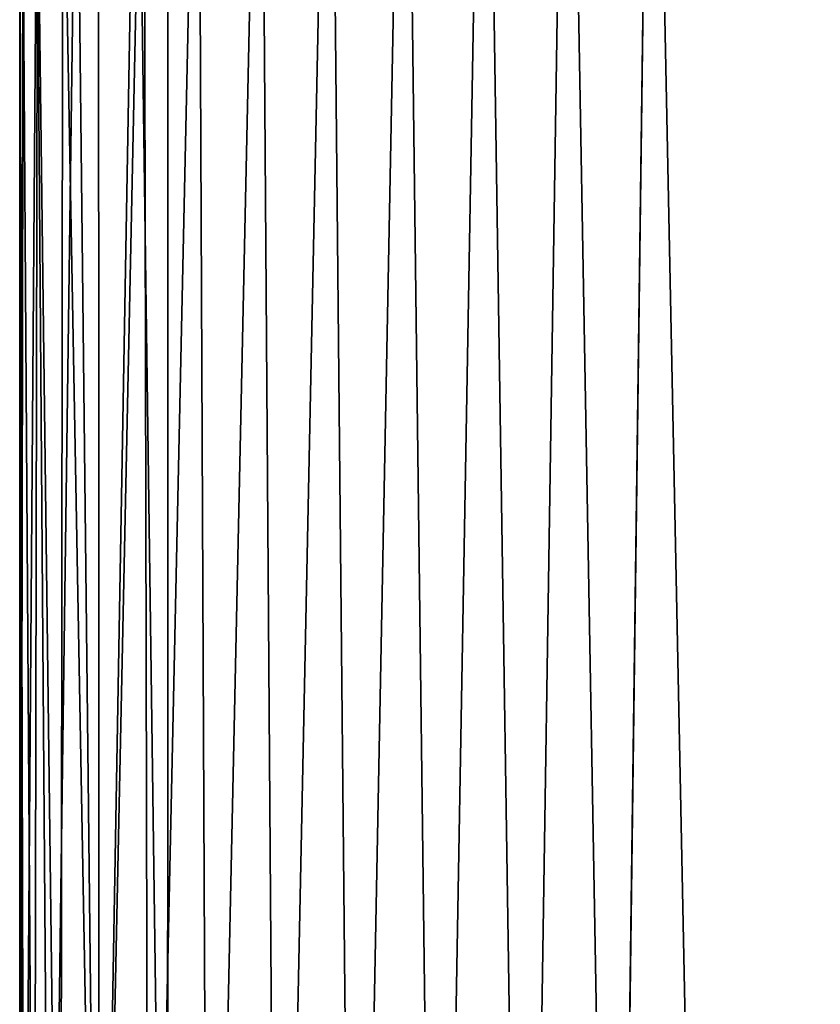
# Model space of a CAD drawing. Extents: x 0.8 to 36.6, y -17.7 to 23.
# Drawn here: x 1.8 to 3.8, y -12.2 to -9.7 of the extents above; entities that cross this region are included whole.
import ezdxf

# ---------------------------------------------------------------- set-up
doc = ezdxf.new("R2010")
doc.units = 0
doc.header["$MEASUREMENT"] = 0
doc.layers.get('0').update_dxf_attribs({"color": 13, "linetype": 'CONTINUOUS'})
doc.layers.add('CAPA_1', color=7, linetype='CONTINUOUS')

# ---------------------------------------------------------------- blocks, each defined once
blk = doc.blocks.new('BLOCK_2')
at = {"layer": 'CAPA_1'}
for p, q in [((76.064, -145.107), (76.064, -145.718)), ((76.064, -145.107, 0.787), (76.064, -145.718, 0.787)), ((79.873, -146.383), (79.873, -145.531)), ((79.873, -146.383, 0.787), (79.873, -145.531, 0.787)), ((76.064, -145.718), (76.064, -146.632)), ((76.064, -145.718, 0.787), (76.064, -146.632, 0.787)), ((76.064, -145.718), (76.064, -145.718, 0.787)), ((79.873, -147.434), (79.873, -146.383)), ((79.873, -147.434, 0.787), (79.873, -146.383, 0.787)), ((79.873, -146.383), (79.873, -146.383, 0.787)), ((76.064, -146.632), (76.064, -147.712)), ((76.064, -146.632, 0.787), (76.064, -147.712, 0.787)), ((76.064, -146.632), (76.064, -146.632, 0.787)), ((79.873, -148.548), (79.873, -147.434)), ((79.873, -148.548, 0.787), (79.873, -147.434, 0.787)), ((79.873, -147.434), (79.873, -147.434, 0.787)), ((76.064, -147.712), (76.064, -148.821)), ((76.064, -147.712, 0.787), (76.064, -148.821, 0.787)), ((76.064, -147.712), (76.064, -147.712, 0.787)), ((79.873, -149.588), (79.873, -148.548)), ((79.873, -149.588, 0.787), (79.873, -148.548, 0.787)), ((79.873, -148.548), (79.873, -148.548, 0.787)), ((76.064, -148.821), (76.064, -149.821)), ((76.064, -148.821, 0.787), (76.064, -149.821, 0.787)), ((76.064, -148.821), (76.064, -148.821, 0.787)), ((79.873, -150.417), (79.873, -149.588)), ((79.873, -150.417, 0.787), (79.873, -149.588, 0.787)), ((79.873, -149.588), (79.873, -149.588, 0.787)), ((76.064, -149.821), (76.064, -150.575)), ((76.064, -149.821, 0.787), (76.064, -150.575, 0.787)), ((76.064, -149.821), (76.064, -149.821, 0.787)), ((79.873, -150.897), (79.873, -150.417)), ((79.873, -150.897, 0.787), (79.873, -150.417, 0.787)), ((79.873, -150.417), (79.873, -150.417, 0.787)), ((76.064, -150.575), (76.064, -150.946)), ((76.064, -150.575, 0.787), (76.064, -150.946, 0.787)), ((76.064, -150.575), (76.064, -150.575, 0.787)), ((76.064, -150.946), (76.064, -151.588)), ((76.064, -150.946, 0.787), (76.064, -151.588, 0.787)), ((76.064, -150.946), (76.064, -150.946, 0.787)), ((79.873, -151.247), (79.873, -150.897)), ((79.873, -151.247, 0.787), (79.873, -150.897, 0.787)), ((79.873, -150.897), (79.873, -150.897, 0.787)), ((79.873, -153.297), (79.873, -151.247)), ((79.873, -153.297, 0.787), (79.873, -151.247, 0.787)), ((79.873, -151.247), (79.873, -151.247, 0.787)), ((76.064, -151.588), (76.064, -154.065)), ((76.064, -151.588, 0.787), (76.064, -154.065, 0.787)), ((76.064, -151.588), (76.064, -151.588, 0.787)), ((79.873, -156.836), (79.873, -153.297)), ((79.873, -156.836, 0.787), (79.873, -153.297, 0.787)), ((79.873, -153.297), (79.873, -153.297, 0.787)), ((76.064, -154.065), (76.064, -157.885)), ((76.064, -154.065, 0.787), (76.064, -157.885, 0.787)), ((76.064, -154.065), (76.064, -154.065, 0.787)), ((79.873, -161.278), (79.873, -156.836)), ((79.873, -161.278, 0.787), (79.873, -156.836, 0.787)), ((79.873, -156.836), (79.873, -156.836, 0.787)), ((76.064, -157.885), (76.064, -162.461)), ((76.064, -157.885, 0.787), (76.064, -162.461, 0.787)), ((76.064, -157.885), (76.064, -157.885, 0.787)), ((79.873, -166.037), (79.873, -161.278)), ((79.873, -166.037, 0.787), (79.873, -161.278, 0.787)), ((79.873, -161.278), (79.873, -161.278, 0.787)), ((76.064, -162.461), (76.064, -167.207)), ((76.064, -162.461, 0.787), (76.064, -167.207, 0.787)), ((76.064, -162.461), (76.064, -162.461, 0.787)), ((79.873, -170.527), (79.873, -166.037)), ((79.873, -170.527, 0.787), (79.873, -166.037, 0.787)), ((79.873, -166.037), (79.873, -166.037, 0.787)), ((76.064, -167.207), (76.064, -171.539)), ((76.064, -167.207, 0.787), (76.064, -171.539, 0.787)), ((76.064, -167.207), (76.064, -167.207, 0.787)), ((79.873, -174.164), (79.873, -170.527)), ((79.873, -174.164, 0.787), (79.873, -170.527, 0.787)), ((79.873, -170.527), (79.873, -170.527, 0.787))]:
    blk.add_line(p, q, dxfattribs=at)
mesh = blk.add_polyface()
corners = [(79.873, -180.18), (79.873, -181.242), (79.873, -179.067), (237.46, -179.715), (237.46, -181.783), (237.46, -180.815), (237.46, -182.483), (237.46, -182.778), (76.074, -144.378), (76.064, -145.718), (76.064, -145.107), (76.064, -146.632), (76.064, -147.712), (76.064, -148.821), (76.064, -149.821), (76.064, -151.588), (76.064, -154.065), (76.064, -162.461), (76.064, -171.539), (76.064, -174.871), (76.064, -176.86), (76.064, -177.408), (76.064, -178.281), (76.064, -179.343), (76.064, -181.484), (76.064, -182.733), (76.176, -184.683), (76.501, -141.184), (76.858, -187.79), (77.522, -138.218), (78.107, -190.643), (79.071, -135.542), (79.858, -193.18), (79.873, -145.017), (79.917, -143.883), (81.086, -133.219), (80.362, -141.48), (81.247, -139.262), (83.503, -131.315), (82.526, -137.279), (84.148, -135.578), (86.258, -129.891), (86.066, -134.209), (88.23, -133.22), (89.288, -129.013), (90.592, -132.66), (92.294, -128.741), (92.911, -132.549), (98.77, -128.741), (101.902, -132.549), (114.174, -128.741), (119.067, -132.549), (135.488, -128.741), (141.387, -132.549), (159.695, -128.741), (165.844, -132.549), (183.775, -128.741), (189.422, -132.549), (204.712, -128.741), (209.101, -132.549), (219.487, -128.741), (221.864, -132.549), (225.083, -128.741), (225.712, -132.565), (228.307, -129.064), (228.141, -132.932), (230.393, -133.748), (231.316, -129.99), (232.418, -134.964), (234.045, -131.456), (234.169, -136.533), (236.43, -133.398), (235.597, -138.404), (236.653, -140.53), (238.409, -135.752), (237.287, -142.862), (237.46, -144.935), (237.46, -145.268), (237.46, -155.218), (241.269, -145.143), (241.269, -151.729), (241.267, -144.652), (241.269, -149.895), (241.269, -150.956), (241.269, -145.785), (241.269, -146.718), (241.269, -147.805), (241.269, -148.91), (241.269, -150.622), (241.269, -158.245), (241.269, -171.863), (241.269, -154.34), (241.269, -167.592), (241.269, -162.858), (241.269, -176.89), (241.269, -177.47), (241.269, -176.671), (241.269, -178.364), (241.269, -180.547), (241.269, -179.435), (80.307, -186.033), (82.048, -195.336), (79.901, -183.617), (79.873, -182.663), (79.873, -182.115), (79.873, -145.531), (79.873, -146.383), (79.873, -147.434), (79.873, -148.548), (79.873, -149.588), (79.873, -150.417), (79.873, -150.897), (79.873, -151.247), (79.873, -153.297), (79.873, -156.836), (79.873, -161.278), (79.873, -166.037), (79.873, -170.527), (79.873, -174.164), (79.873, -176.36), (79.873, -176.79), (79.873, -177.235), (79.873, -178.039), (81.158, -188.268), (82.406, -190.273), (84.613, -197.047), (84.001, -191.999), (85.896, -193.398), (87.491, -198.251), (88.041, -194.42), (90.616, -198.884), (90.388, -195.018), (92.626, -195.158), (93.714, -198.966), (100.799, -195.158), (104.277, -198.966), (117.398, -195.158), (122.51, -198.966), (139.403, -195.158), (145.396, -198.966), (163.798, -195.158), (169.917, -198.966), (187.564, -195.158), (193.054, -198.966), (221.139, -195.158), (211.79, -198.966), (223.107, -198.966), (225.503, -195.151), (226.448, -198.909), (227.945, -194.824), (229.591, -198.327), (230.213, -194.043), (232.49, -197.168), (232.259, -192.858), (234.035, -191.317), (235.084, -195.496), (235.492, -189.469), (237.308, -193.375), (236.58, -187.362), (237.252, -185.046), (239.098, -190.867), (239.917, -138.455), (240.392, -188.038), (240.891, -141.443), (241.124, -184.95), (241.269, -182.749), (241.269, -182.341), (241.269, -175.085), (241.269, -181.561), (237.46, -164.053), (237.46, -159.355), (237.46, -168.726), (237.46, -172.79), (237.46, -175.658), (237.46, -176.744), (237.46, -176.998), (237.46, -177.669), (237.46, -178.621), (237.46, -146.981), (237.46, -145.996), (237.46, -148.085), (237.46, -149.173), (237.46, -150.106), (237.46, -150.748), (237.46, -150.972), (237.46, -152.228), (76.064, -182.288), (76.064, -180.456), (76.064, -176.616), (76.064, -167.207), (76.064, -157.885), (76.064, -150.946), (76.064, -150.575)]
mesh.append_faces([[corners[k] for k in face] for face in [(3, 4, 5), (8, 9, 10), (82, 86, 87), (83, 82, 88), (92, 89, 93), (98, 97, 99), (166, 98, 168), (78, 169, 170), (77, 178, 179), (14, 191, 192)]], dxfattribs={"vtx0": -1})
mesh.append_faces([[corners[k] for k in face] for face in [(4, 3, 6), (6, 3, 7), (9, 8, 11), (11, 8, 12), (12, 8, 13), (13, 8, 14), (15, 8, 16), (18, 8, 19), (20, 8, 21), (21, 8, 22), (22, 8, 23), (25, 8, 26), (26, 27, 28), (28, 29, 30), (30, 31, 32), (33, 31, 34), (34, 35, 36), (36, 35, 37), (37, 38, 39), (39, 38, 40), (40, 41, 42), (42, 41, 43), (43, 44, 45), (45, 46, 47), (47, 48, 49), (49, 50, 51), (51, 52, 53), (53, 54, 55), (55, 56, 57), (57, 58, 59), (59, 60, 61), (61, 62, 63), (63, 64, 65), (65, 64, 66), (66, 67, 68), (68, 69, 70), (70, 71, 72), (72, 71, 73), (73, 74, 75), (75, 74, 76), (76, 74, 77), (79, 80, 81), (80, 82, 83), (89, 90, 91), (90, 89, 92), (97, 98, 95), (32, 100, 101), (100, 32, 102), (102, 32, 103), (103, 32, 104), (104, 2, 1), (101, 124, 125), (125, 127, 128), (128, 129, 130), (130, 132, 133), (133, 134, 135), (135, 136, 137), (137, 138, 139), (139, 140, 141), (141, 142, 143), (143, 144, 145), (145, 144, 146), (146, 147, 148), (148, 149, 150), (150, 151, 152), (152, 154, 155), (155, 156, 157), (157, 7, 160), (160, 161, 162), (162, 163, 164), (164, 81, 165), (165, 81, 166), (91, 81, 80), (169, 78, 171), (171, 78, 172), (172, 78, 173), (173, 78, 174), (174, 78, 175), (175, 78, 176), (176, 78, 177), (177, 78, 3), (178, 77, 180), (180, 77, 181), (181, 77, 182), (182, 77, 183), (183, 77, 184), (184, 77, 185), (185, 77, 78), (191, 14, 15)]], dxfattribs={"vtx0": -1, "vtx1": -1})
mesh.append_faces([[corners[k] for k in face] for face in [(14, 8, 15), (16, 8, 17), (17, 8, 18), (19, 8, 20), (23, 8, 24), (24, 8, 25), (32, 31, 33), (77, 74, 78), (78, 74, 3), (80, 79, 82), (104, 32, 33), (160, 7, 3), (160, 3, 74), (166, 81, 91), (166, 91, 90), (166, 96, 95), (166, 95, 98)]], dxfattribs={"vtx0": -1, "vtx1": -1, "vtx2": -1})
mesh.append_faces([[corners[k] for k in face] for face in [(26, 8, 27), (28, 27, 29), (30, 29, 31), (34, 31, 35), (37, 35, 38), (40, 38, 41), (43, 41, 44), (45, 44, 46), (47, 46, 48), (49, 48, 50), (51, 50, 52), (53, 52, 54), (55, 54, 56), (57, 56, 58), (59, 58, 60), (61, 60, 62), (63, 62, 64), (66, 64, 67), (68, 67, 69), (70, 69, 71), (73, 71, 74), (82, 79, 84), (82, 84, 85), (82, 85, 86), (104, 33, 105), (104, 105, 106), (104, 106, 107), (104, 107, 108), (104, 108, 109), (104, 109, 110), (104, 110, 111), (104, 111, 112), (104, 112, 113), (104, 113, 114), (104, 114, 115), (104, 115, 116), (104, 116, 117), (104, 117, 118), (104, 118, 119), (104, 119, 120), (104, 120, 121), (104, 121, 122), (104, 122, 2), (101, 100, 123), (101, 123, 124), (125, 124, 126), (125, 126, 127), (128, 127, 129), (130, 129, 131), (130, 131, 132), (133, 132, 134), (135, 134, 136), (137, 136, 138), (139, 138, 140), (141, 140, 142), (143, 142, 144), (146, 144, 147), (148, 147, 149), (150, 149, 151), (152, 151, 153), (152, 153, 154), (155, 154, 156), (157, 156, 158), (157, 158, 159), (157, 159, 7), (160, 74, 161), (162, 161, 163), (164, 163, 81), (166, 90, 167), (166, 167, 96)]], dxfattribs={"vtx0": -1, "vtx2": -1})
mesh.append_faces([[corners[k] for k in face] for face in [(0, 1, 2), (94, 95, 96)]], dxfattribs={"vtx1": -1})
mesh.append_faces([[corners[k] for k in face] for face in [(25, 186, 24), (24, 187, 23), (20, 188, 19), (18, 189, 17), (17, 190, 16)]], dxfattribs={"vtx2": -1})
mesh = blk.add_polyface()
corners = [(79.873, -180.18, 0.787), (79.873, -179.067, 0.787), (79.873, -181.242, 0.787), (76.064, -182.733, 0.787), (76.064, -181.484, 0.787), (76.064, -182.288, 0.787), (76.176, -184.683, 0.787), (76.064, -179.343, 0.787), (76.064, -178.281, 0.787), (76.064, -177.408, 0.787), (76.064, -176.86, 0.787), (76.064, -174.871, 0.787), (76.064, -171.539, 0.787), (76.064, -162.461, 0.787), (76.064, -154.065, 0.787), (76.064, -151.588, 0.787), (76.064, -149.821, 0.787), (76.064, -148.821, 0.787), (76.064, -147.712, 0.787), (76.064, -146.632, 0.787), (76.064, -145.718, 0.787), (76.064, -145.107, 0.787), (76.074, -144.378, 0.787), (76.501, -141.184, 0.787), (76.858, -187.79, 0.787), (77.522, -138.218, 0.787), (78.107, -190.643, 0.787), (79.071, -135.542, 0.787), (79.858, -193.18, 0.787), (79.873, -145.017, 0.787), (79.917, -143.883, 0.787), (81.086, -133.219, 0.787), (79.873, -182.115, 0.787), (79.873, -178.039, 0.787), (79.873, -177.235, 0.787), (79.873, -176.79, 0.787), (79.873, -176.36, 0.787), (79.873, -174.164, 0.787), (79.873, -170.527, 0.787), (79.873, -166.037, 0.787), (79.873, -161.278, 0.787), (79.873, -156.836, 0.787), (79.873, -153.297, 0.787), (79.873, -151.247, 0.787), (79.873, -150.897, 0.787), (79.873, -150.417, 0.787), (79.873, -149.588, 0.787), (79.873, -148.548, 0.787), (79.873, -147.434, 0.787), (79.873, -146.383, 0.787), (79.873, -145.531, 0.787), (80.362, -141.48, 0.787), (81.247, -139.262, 0.787), (83.503, -131.315, 0.787), (82.526, -137.279, 0.787), (84.148, -135.578, 0.787), (86.258, -129.891, 0.787), (86.066, -134.209, 0.787), (88.23, -133.22, 0.787), (89.288, -129.013, 0.787), (90.592, -132.66, 0.787), (92.294, -128.741, 0.787), (92.911, -132.549, 0.787), (98.77, -128.741, 0.787), (101.902, -132.549, 0.787), (114.174, -128.741, 0.787), (119.067, -132.549, 0.787), (135.488, -128.741, 0.787), (141.387, -132.549, 0.787), (159.695, -128.741, 0.787), (165.844, -132.549, 0.787), (183.775, -128.741, 0.787), (189.422, -132.549, 0.787), (204.712, -128.741, 0.787), (209.101, -132.549, 0.787), (219.487, -128.741, 0.787), (221.864, -132.549, 0.787), (225.083, -128.741, 0.787), (225.712, -132.565, 0.787), (228.307, -129.064, 0.787), (228.141, -132.932, 0.787), (230.393, -133.748, 0.787), (231.316, -129.99, 0.787), (232.418, -134.964, 0.787), (234.045, -131.456, 0.787), (234.169, -136.533, 0.787), (236.43, -133.398, 0.787), (235.597, -138.404, 0.787), (236.653, -140.53, 0.787), (238.409, -135.752, 0.787), (237.287, -142.862, 0.787), (237.46, -144.935, 0.787), (237.46, -145.268, 0.787), (237.46, -155.218, 0.787), (237.46, -150.972, 0.787), (237.46, -152.228, 0.787), (237.46, -150.748, 0.787), (237.46, -150.106, 0.787), (237.46, -149.173, 0.787), (237.46, -148.085, 0.787), (237.46, -146.981, 0.787), (237.46, -145.996, 0.787), (237.46, -179.715, 0.787), (237.46, -177.669, 0.787), (237.46, -178.621, 0.787), (237.46, -176.998, 0.787), (237.46, -176.744, 0.787), (237.46, -175.658, 0.787), (237.46, -172.79, 0.787), (237.46, -168.726, 0.787), (237.46, -164.053, 0.787), (237.46, -159.355, 0.787), (76.064, -150.575, 0.787), (76.064, -150.946, 0.787), (76.064, -157.885, 0.787), (76.064, -167.207, 0.787), (76.064, -176.616, 0.787), (76.064, -180.456, 0.787), (79.873, -182.663, 0.787), (79.901, -183.617, 0.787), (80.307, -186.033, 0.787), (82.048, -195.336, 0.787), (81.158, -188.268, 0.787), (82.406, -190.273, 0.787), (84.613, -197.047, 0.787), (84.001, -191.999, 0.787), (85.896, -193.398, 0.787), (87.491, -198.251, 0.787), (88.041, -194.42, 0.787), (90.616, -198.884, 0.787), (90.388, -195.018, 0.787), (92.626, -195.158, 0.787), (93.714, -198.966, 0.787), (100.799, -195.158, 0.787), (104.277, -198.966, 0.787), (117.398, -195.158, 0.787), (122.51, -198.966, 0.787), (139.403, -195.158, 0.787), (145.396, -198.966, 0.787), (163.798, -195.158, 0.787), (169.917, -198.966, 0.787), (187.564, -195.158, 0.787), (193.054, -198.966, 0.787), (221.139, -195.158, 0.787), (211.79, -198.966, 0.787), (223.107, -198.966, 0.787), (225.503, -195.151, 0.787), (226.448, -198.909, 0.787), (227.945, -194.824, 0.787), (229.591, -198.327, 0.787), (230.213, -194.043, 0.787), (232.49, -197.168, 0.787), (232.259, -192.858, 0.787), (234.035, -191.317, 0.787), (235.084, -195.496, 0.787), (235.492, -189.469, 0.787), (237.308, -193.375, 0.787), (236.58, -187.362, 0.787), (237.252, -185.046, 0.787), (237.46, -182.778, 0.787), (239.098, -190.867, 0.787), (237.46, -182.483, 0.787), (237.46, -181.783, 0.787), (237.46, -180.815, 0.787), (239.917, -138.455, 0.787), (240.392, -188.038, 0.787), (240.891, -141.443, 0.787), (241.124, -184.95, 0.787), (241.267, -144.652, 0.787), (241.269, -182.749, 0.787), (241.269, -182.341, 0.787), (241.269, -154.34, 0.787), (241.269, -179.435, 0.787), (241.269, -177.47, 0.787), (241.269, -180.547, 0.787), (241.269, -178.364, 0.787), (241.269, -176.89, 0.787), (241.269, -176.671, 0.787), (241.269, -171.863, 0.787), (241.269, -158.245, 0.787), (241.269, -181.561, 0.787), (241.269, -175.085, 0.787), (241.269, -167.592, 0.787), (241.269, -162.858, 0.787), (241.269, -150.956, 0.787), (241.269, -149.895, 0.787), (241.269, -151.729, 0.787), (241.269, -150.622, 0.787), (241.269, -145.143, 0.787), (241.269, -148.91, 0.787), (241.269, -147.805, 0.787), (241.269, -146.718, 0.787), (241.269, -145.785, 0.787)]
mesh.append_faces([[corners[k] for k in face] for face in [(3, 4, 5), (29, 49, 50), (93, 94, 95), (102, 103, 104), (15, 112, 113), (173, 172, 175), (178, 177, 181), (179, 182, 183), (185, 184, 187), (188, 191, 192)]], dxfattribs={"vtx0": -1})
mesh.append_faces([[corners[k] for k in face] for face in [(7, 6, 8), (8, 6, 9), (9, 6, 10), (11, 6, 12), (14, 6, 15), (16, 6, 17), (17, 6, 18), (18, 6, 19), (19, 6, 20), (20, 6, 21), (21, 6, 22), (22, 6, 23), (23, 24, 25), (25, 26, 27), (27, 30, 31), (31, 52, 53), (53, 55, 56), (56, 58, 59), (59, 60, 61), (61, 62, 63), (63, 64, 65), (65, 66, 67), (67, 68, 69), (69, 70, 71), (71, 72, 73), (73, 74, 75), (75, 76, 77), (77, 78, 79), (79, 81, 82), (82, 83, 84), (84, 85, 86), (86, 88, 89), (94, 93, 96), (96, 93, 97), (97, 93, 98), (98, 93, 99), (99, 93, 100), (100, 93, 101), (101, 93, 92), (103, 102, 105), (105, 102, 106), (106, 102, 107), (107, 102, 108), (108, 102, 109), (109, 102, 110), (110, 102, 111), (111, 102, 93), (112, 15, 16), (118, 28, 119), (119, 28, 120), (120, 121, 122), (122, 121, 123), (123, 124, 125), (125, 124, 126), (126, 127, 128), (128, 129, 130), (130, 129, 131), (131, 132, 133), (133, 134, 135), (135, 136, 137), (137, 138, 139), (139, 140, 141), (141, 142, 143), (143, 145, 146), (146, 147, 148), (148, 149, 150), (150, 151, 152), (152, 151, 153), (153, 154, 155), (155, 156, 157), (157, 156, 158), (158, 156, 159), (159, 160, 161), (161, 160, 162), (162, 160, 163), (163, 160, 102), (89, 160, 164), (164, 165, 166), (166, 167, 168), (172, 173, 174), (171, 178, 179), (184, 185, 186), (168, 186, 188), (186, 168, 171)]], dxfattribs={"vtx0": -1, "vtx1": -1})
mesh.append_faces([[corners[k] for k in face] for face in [(4, 6, 7), (10, 6, 11), (12, 6, 13), (13, 6, 14), (15, 6, 16), (27, 28, 29), (29, 28, 32), (29, 2, 1), (102, 160, 93), (93, 160, 92), (92, 160, 89), (168, 170, 171), (178, 171, 170), (178, 174, 173), (178, 173, 177), (188, 186, 185)]], dxfattribs={"vtx0": -1, "vtx1": -1, "vtx2": -1})
mesh.append_faces([[corners[k] for k in face] for face in [(4, 3, 6), (23, 6, 24), (25, 24, 26), (27, 26, 28), (27, 29, 30), (29, 32, 2), (29, 1, 33), (29, 33, 34), (29, 34, 35), (29, 35, 36), (29, 36, 37), (29, 37, 38), (29, 38, 39), (29, 39, 40), (29, 40, 41), (29, 41, 42), (29, 42, 43), (29, 43, 44), (29, 44, 45), (29, 45, 46), (29, 46, 47), (29, 47, 48), (29, 48, 49), (31, 30, 51), (31, 51, 52), (53, 52, 54), (53, 54, 55), (56, 55, 57), (56, 57, 58), (59, 58, 60), (61, 60, 62), (63, 62, 64), (65, 64, 66), (67, 66, 68), (69, 68, 70), (71, 70, 72), (73, 72, 74), (75, 74, 76), (77, 76, 78), (79, 78, 80), (79, 80, 81), (82, 81, 83), (84, 83, 85), (86, 85, 87), (86, 87, 88), (89, 88, 90), (89, 90, 91), (89, 91, 92), (28, 118, 32), (120, 28, 121), (123, 121, 124), (126, 124, 127), (128, 127, 129), (131, 129, 132), (133, 132, 134), (135, 134, 136), (137, 136, 138), (139, 138, 140), (141, 140, 142), (143, 142, 144), (143, 144, 145), (146, 145, 147), (148, 147, 149), (150, 149, 151), (153, 151, 154), (155, 154, 156), (159, 156, 160), (164, 160, 165), (166, 165, 167), (168, 167, 169), (168, 169, 170), (178, 170, 180), (178, 180, 174), (179, 178, 182), (188, 185, 189), (188, 189, 190), (188, 190, 191)]], dxfattribs={"vtx0": -1, "vtx2": -1})
mesh.append_faces([[corners[k] for k in face] for face in [(0, 1, 2), (176, 177, 173)]], dxfattribs={"vtx1": -1})
mesh.append_faces([[corners[k] for k in face] for face in [(14, 114, 13), (13, 115, 12), (11, 116, 10), (7, 117, 4)]], dxfattribs={"vtx2": -1})
mesh = blk.add_polyface()
corners = [(76.064, -145.107, 0.787), (76.064, -145.718), (76.064, -145.718, 0.787), (76.064, -145.107)]
mesh.append_faces([[corners[k] for k in face] for face in [(0, 1, 2), (1, 0, 3)]], dxfattribs={"vtx0": -1})
mesh = blk.add_polyface()
corners = [(79.873, -145.531), (79.873, -146.383, 0.787), (79.873, -146.383), (79.873, -145.531, 0.787)]
mesh.append_faces([[corners[k] for k in face] for face in [(0, 1, 2), (1, 0, 3)]], dxfattribs={"vtx0": -1})
mesh = blk.add_polyface()
corners = [(76.064, -145.718, 0.787), (76.064, -146.632), (76.064, -146.632, 0.787), (76.064, -145.718)]
mesh.append_faces([[corners[k] for k in face] for face in [(0, 1, 2), (1, 0, 3)]], dxfattribs={"vtx0": -1})
mesh = blk.add_polyface()
corners = [(79.873, -146.383), (79.873, -147.434, 0.787), (79.873, -147.434), (79.873, -146.383, 0.787)]
mesh.append_faces([[corners[k] for k in face] for face in [(0, 1, 2), (1, 0, 3)]], dxfattribs={"vtx0": -1})
mesh = blk.add_polyface()
corners = [(76.064, -146.632, 0.787), (76.064, -147.712), (76.064, -147.712, 0.787), (76.064, -146.632)]
mesh.append_faces([[corners[k] for k in face] for face in [(0, 1, 2), (1, 0, 3)]], dxfattribs={"vtx0": -1})
mesh = blk.add_polyface()
corners = [(79.873, -147.434), (79.873, -148.548, 0.787), (79.873, -148.548), (79.873, -147.434, 0.787)]
mesh.append_faces([[corners[k] for k in face] for face in [(0, 1, 2), (1, 0, 3)]], dxfattribs={"vtx0": -1})
mesh = blk.add_polyface()
corners = [(76.064, -147.712, 0.787), (76.064, -148.821), (76.064, -148.821, 0.787), (76.064, -147.712)]
mesh.append_faces([[corners[k] for k in face] for face in [(0, 1, 2), (1, 0, 3)]], dxfattribs={"vtx0": -1})
mesh = blk.add_polyface()
corners = [(79.873, -148.548), (79.873, -149.588, 0.787), (79.873, -149.588), (79.873, -148.548, 0.787)]
mesh.append_faces([[corners[k] for k in face] for face in [(0, 1, 2), (1, 0, 3)]], dxfattribs={"vtx0": -1})
mesh = blk.add_polyface()
corners = [(76.064, -148.821, 0.787), (76.064, -149.821), (76.064, -149.821, 0.787), (76.064, -148.821)]
mesh.append_faces([[corners[k] for k in face] for face in [(0, 1, 2), (1, 0, 3)]], dxfattribs={"vtx0": -1})
mesh = blk.add_polyface()
corners = [(79.873, -149.588), (79.873, -150.417, 0.787), (79.873, -150.417), (79.873, -149.588, 0.787)]
mesh.append_faces([[corners[k] for k in face] for face in [(0, 1, 2), (1, 0, 3)]], dxfattribs={"vtx0": -1})
mesh = blk.add_polyface()
corners = [(76.064, -149.821, 0.787), (76.064, -150.575), (76.064, -150.575, 0.787), (76.064, -149.821)]
mesh.append_faces([[corners[k] for k in face] for face in [(0, 1, 2), (1, 0, 3)]], dxfattribs={"vtx0": -1})
mesh = blk.add_polyface()
corners = [(79.873, -150.417), (79.873, -150.897, 0.787), (79.873, -150.897), (79.873, -150.417, 0.787)]
mesh.append_faces([[corners[k] for k in face] for face in [(0, 1, 2), (1, 0, 3)]], dxfattribs={"vtx0": -1})
mesh = blk.add_polyface()
corners = [(76.064, -150.575, 0.787), (76.064, -150.946), (76.064, -150.946, 0.787), (76.064, -150.575)]
mesh.append_faces([[corners[k] for k in face] for face in [(0, 1, 2), (1, 0, 3)]], dxfattribs={"vtx0": -1})
mesh = blk.add_polyface()
corners = [(76.064, -150.946, 0.787), (76.064, -151.588), (76.064, -151.588, 0.787), (76.064, -150.946)]
mesh.append_faces([[corners[k] for k in face] for face in [(0, 1, 2), (1, 0, 3)]], dxfattribs={"vtx0": -1})
mesh = blk.add_polyface()
corners = [(79.873, -150.897), (79.873, -151.247, 0.787), (79.873, -151.247), (79.873, -150.897, 0.787)]
mesh.append_faces([[corners[k] for k in face] for face in [(0, 1, 2), (1, 0, 3)]], dxfattribs={"vtx0": -1})
mesh = blk.add_polyface()
corners = [(79.873, -151.247), (79.873, -153.297, 0.787), (79.873, -153.297), (79.873, -151.247, 0.787)]
mesh.append_faces([[corners[k] for k in face] for face in [(0, 1, 2), (1, 0, 3)]], dxfattribs={"vtx0": -1})
mesh = blk.add_polyface()
corners = [(76.064, -151.588, 0.787), (76.064, -154.065), (76.064, -154.065, 0.787), (76.064, -151.588)]
mesh.append_faces([[corners[k] for k in face] for face in [(0, 1, 2), (1, 0, 3)]], dxfattribs={"vtx0": -1})
mesh = blk.add_polyface()
corners = [(79.873, -153.297), (79.873, -156.836, 0.787), (79.873, -156.836), (79.873, -153.297, 0.787)]
mesh.append_faces([[corners[k] for k in face] for face in [(0, 1, 2), (1, 0, 3)]], dxfattribs={"vtx0": -1})
mesh = blk.add_polyface()
corners = [(76.064, -154.065, 0.787), (76.064, -157.885), (76.064, -157.885, 0.787), (76.064, -154.065)]
mesh.append_faces([[corners[k] for k in face] for face in [(0, 1, 2), (1, 0, 3)]], dxfattribs={"vtx0": -1})
mesh = blk.add_polyface()
corners = [(79.873, -156.836), (79.873, -161.278, 0.787), (79.873, -161.278), (79.873, -156.836, 0.787)]
mesh.append_faces([[corners[k] for k in face] for face in [(0, 1, 2), (1, 0, 3)]], dxfattribs={"vtx0": -1})
mesh = blk.add_polyface()
corners = [(76.064, -157.885, 0.787), (76.064, -162.461), (76.064, -162.461, 0.787), (76.064, -157.885)]
mesh.append_faces([[corners[k] for k in face] for face in [(0, 1, 2), (1, 0, 3)]], dxfattribs={"vtx0": -1})
mesh = blk.add_polyface()
corners = [(79.873, -161.278), (79.873, -166.037, 0.787), (79.873, -166.037), (79.873, -161.278, 0.787)]
mesh.append_faces([[corners[k] for k in face] for face in [(0, 1, 2), (1, 0, 3)]], dxfattribs={"vtx0": -1})
mesh = blk.add_polyface()
corners = [(76.064, -162.461, 0.787), (76.064, -167.207), (76.064, -167.207, 0.787), (76.064, -162.461)]
mesh.append_faces([[corners[k] for k in face] for face in [(0, 1, 2), (1, 0, 3)]], dxfattribs={"vtx0": -1})
mesh = blk.add_polyface()
corners = [(79.873, -166.037), (79.873, -170.527, 0.787), (79.873, -170.527), (79.873, -166.037, 0.787)]
mesh.append_faces([[corners[k] for k in face] for face in [(0, 1, 2), (1, 0, 3)]], dxfattribs={"vtx0": -1})
mesh = blk.add_polyface()
corners = [(76.064, -167.207, 0.787), (76.064, -171.539), (76.064, -171.539, 0.787), (76.064, -167.207)]
mesh.append_faces([[corners[k] for k in face] for face in [(0, 1, 2), (1, 0, 3)]], dxfattribs={"vtx0": -1})
mesh = blk.add_polyface()
corners = [(79.873, -170.527), (79.873, -174.164, 0.787), (79.873, -174.164), (79.873, -170.527, 0.787)]
mesh.append_faces([[corners[k] for k in face] for face in [(0, 1, 2), (1, 0, 3)]], dxfattribs={"vtx0": -1})
blk = doc.blocks.new('AGRUPAR_14')
for p, q in [((0.208, 17.487), (0.208, 53.252)), ((0.208, 17.487, -0.787), (0.208, 53.252, -0.787)), ((0.208, 53.252), (0.208, 53.252, -0.787))]:
    blk.add_line(p, q)
mesh = blk.add_polyface()
corners = [(0.208, 53.252, -0.787), (0.23, 15.146, -0.787), (0.208, 17.487, -0.787), (0.295, 55.425, -0.787), (0.583, 12.831, -0.787), (0.665, 57.568, -0.787), (1.259, 10.589, -0.787), (1.313, 59.643, -0.787), (2.247, 8.466, -0.787), (2.228, 61.616, -0.787), (3.394, 63.452, -0.787), (3.524, 6.504, -0.787), (4.79, 65.119, -0.787), (5.067, 4.742, -0.787), (6.392, 66.588, -0.787), (6.843, 3.216, -0.787), (8.174, 67.835, -0.787), (8.818, 1.957, -0.787), (10.103, 68.838, -0.787), (10.95, 0.99, -0.787), (12.148, 69.579, -0.787), (13.198, 0.335, -0.787), (14.271, 70.045, -0.787), (15.512, 0.005, -0.787), (16.438, 70.229, -0.787), (150.168, 0.005, -0.787), (149.226, 70.229, -0.787), (151.408, 70.074, -0.787), (151.991, 0.219, -0.787), (153.55, 69.628, -0.787), (154.289, 0.833, -0.787), (155.612, 68.898, -0.787), (156.476, 1.769, -0.787), (157.557, 67.899, -0.787), (158.506, 3.009, -0.787), (159.351, 66.647, -0.787), (160.337, 4.528, -0.787), (160.961, 65.166, -0.787), (161.932, 6.293, -0.787), (162.357, 63.482, -0.787), (163.257, 8.268, -0.787), (163.514, 61.626, -0.787), (164.286, 10.413, -0.787), (164.413, 59.631, -0.787), (164.997, 12.683, -0.787), (165.035, 57.534, -0.787), (165.375, 15.031, -0.787), (165.37, 55.373, -0.787), (165.413, 53.186, -0.787), (165.413, 17.41, -0.787)]
mesh.append_faces([[corners[k] for k in face] for face in [(0, 1, 2), (46, 48, 49)]], dxfattribs={"vtx0": -1})
mesh.append_faces([[corners[k] for k in face] for face in [(1, 3, 4), (4, 5, 6), (6, 7, 8), (8, 10, 11), (11, 12, 13), (13, 14, 15), (15, 16, 17), (17, 18, 19), (19, 20, 21), (21, 22, 23), (23, 24, 25), (25, 27, 28), (28, 29, 30), (30, 31, 32), (32, 33, 34), (34, 35, 36), (36, 37, 38), (38, 39, 40), (40, 41, 42), (42, 43, 44), (44, 45, 46)]], dxfattribs={"vtx0": -1, "vtx1": -1})
mesh.append_faces([[corners[k] for k in face] for face in [(1, 0, 3), (4, 3, 5), (6, 5, 7), (8, 7, 9), (8, 9, 10), (11, 10, 12), (13, 12, 14), (15, 14, 16), (17, 16, 18), (19, 18, 20), (21, 20, 22), (23, 22, 24), (25, 24, 26), (25, 26, 27), (28, 27, 29), (30, 29, 31), (32, 31, 33), (34, 33, 35), (36, 35, 37), (38, 37, 39), (40, 39, 41), (42, 41, 43), (44, 43, 45), (46, 45, 47), (46, 47, 48)]], dxfattribs={"vtx0": -1, "vtx2": -1})
mesh = blk.add_polyface()
corners = [(0.295, 55.425), (0.208, 17.487), (0.208, 53.252), (0.23, 15.146), (0.583, 12.831), (0.665, 57.568), (1.259, 10.589), (1.313, 59.643), (2.247, 8.466), (2.228, 61.616), (3.394, 63.452), (3.524, 6.504), (4.79, 65.119), (5.067, 4.742), (6.392, 66.588), (6.843, 3.216), (8.174, 67.835), (8.818, 1.957), (10.103, 68.838), (10.95, 0.99), (12.148, 69.579), (13.198, 0.335), (14.271, 70.045), (15.512, 0.005), (16.438, 70.229), (15.516, 0.004), (17.858, 0.005), (149.226, 70.229), (147.251, 0.005), (150.168, 0.005), (151.408, 70.074), (151.991, 0.219), (153.55, 69.628), (154.289, 0.833), (155.612, 68.898), (156.476, 1.769), (157.557, 67.899), (158.506, 3.009), (159.351, 66.647), (160.337, 4.528), (160.961, 65.166), (161.932, 6.293), (162.357, 63.482), (163.257, 8.268), (163.514, 61.626), (164.286, 10.413), (164.413, 59.631), (164.997, 12.683), (165.035, 57.534), (165.375, 15.031), (165.37, 55.373), (165.413, 53.186), (165.413, 17.41)]
mesh.append_faces([[corners[k] for k in face] for face in [(0, 1, 2), (49, 51, 52)]], dxfattribs={"vtx0": -1})
mesh.append_faces([[corners[k] for k in face] for face in [(1, 0, 3), (3, 0, 4), (4, 5, 6), (6, 7, 8), (8, 10, 11), (11, 12, 13), (13, 14, 15), (15, 16, 17), (17, 18, 19), (19, 20, 21), (21, 22, 23), (23, 24, 25), (25, 24, 26), (26, 27, 28), (28, 27, 29), (29, 30, 31), (31, 32, 33), (33, 34, 35), (35, 36, 37), (37, 38, 39), (39, 40, 41), (41, 42, 43), (43, 44, 45), (45, 46, 47), (47, 48, 49)]], dxfattribs={"vtx0": -1, "vtx1": -1})
mesh.append_faces([[corners[k] for k in face] for face in [(4, 0, 5), (6, 5, 7), (8, 7, 9), (8, 9, 10), (11, 10, 12), (13, 12, 14), (15, 14, 16), (17, 16, 18), (19, 18, 20), (21, 20, 22), (23, 22, 24), (26, 24, 27), (29, 27, 30), (31, 30, 32), (33, 32, 34), (35, 34, 36), (37, 36, 38), (39, 38, 40), (41, 40, 42), (43, 42, 44), (45, 44, 46), (47, 46, 48), (49, 48, 50), (49, 50, 51)]], dxfattribs={"vtx0": -1, "vtx2": -1})
mesh = blk.add_polyface()
corners = [(0.295, 55.425, -0.787), (0.208, 53.252), (0.208, 53.252, -0.787), (0.295, 55.425)]
mesh.append_faces([[corners[k] for k in face] for face in [(0, 1, 2), (1, 0, 3)]], dxfattribs={"vtx0": -1})
mesh = blk.add_polyface()
corners = [(0.208, 53.252), (0.208, 17.487, -0.787), (0.208, 17.487), (0.208, 53.252, -0.787)]
mesh.append_faces([[corners[k] for k in face] for face in [(0, 1, 2), (1, 0, 3)]], dxfattribs={"vtx0": -1})
blk = doc.blocks.new('AGRUPAR_112')
at = {"color": 18, "xscale": 0.01930067999999998, "yscale": 0.01930067999999998, "zscale": 0.01930067999999998, "rotation": 359.9999999999999}
blk.add_blockref('AGRUPAR_14', (-0.00402, 0.00113, 0.0152), dxfattribs=at)
at = {"layer": 'CAPA_1', "color": 9, "xscale": 0.01930067999999998, "yscale": 0.01930067999999998, "zscale": 0.01930067999999998, "rotation": 359.9999999999999}
blk.add_blockref('BLOCK_2', (-1.4681, 3.8414, 0.0152), dxfattribs=at)

msp = doc.modelspace()

# ---------------------------------------------------------------- block references
at = {"xscale": 5.000000000000001, "yscale": 5.000000000000001, "zscale": 5.000000000000001}
msp.add_blockref('AGRUPAR_112', (1.8348, -14.8788), dxfattribs=at)

doc.saveas('drawing.dxf')
